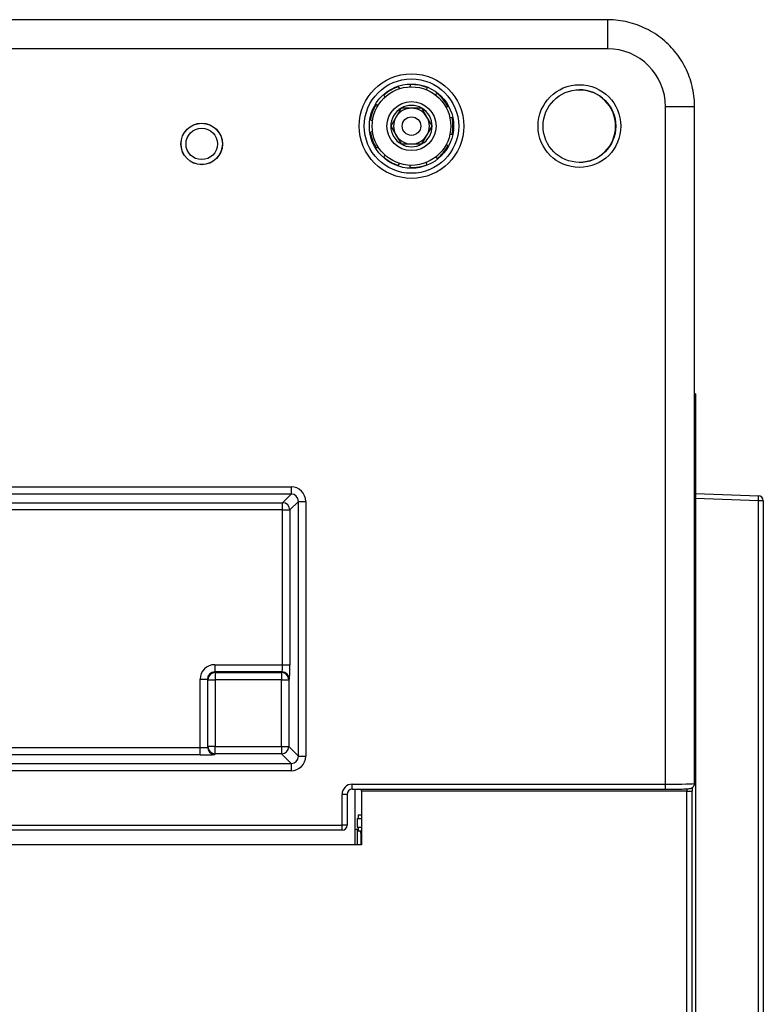
# Model space of a CAD drawing. Units: inches. Extents: x 0.43 to 8.11, y -6.69 to -4.28.
# Drawn here: x 7.61 to 8.11, y -5.53 to -4.86 of the extents above; entities that cross this region are included whole.
import ezdxf

# ---------------------------------------------------------------- set-up
doc = ezdxf.new("R2010")
doc.units = ezdxf.units.IN
doc.header["$MEASUREMENT"] = 0
doc.layers.add('Layer 1', color=7, linetype='Continuous')

# ---------------------------------------------------------------- blocks, each defined once
blk = doc.blocks.new('block 9851')
at = {"layer": 'Layer 1', "color": 7, "lineweight": 25}
blk.add_lwpolyline([(8.06044, -5.75602), (8.06044, -5.3836)], dxfattribs=at)
blk = doc.blocks.new('block 9853')
at = {"layer": 'Layer 1', "color": 7, "lineweight": 25}
blk.add_lwpolyline([(8.06388, -5.75602), (8.06388, -5.3836)], dxfattribs=at)
blk = doc.blocks.new('block 9856')
at = {"layer": 'Layer 1', "color": 7, "lineweight": 25}
blk.add_lwpolyline([(8.11217, -5.18667), (8.11217, -5.86544)], dxfattribs=at)
blk = doc.blocks.new('block 9857')
at = {"layer": 'Layer 1', "color": 7, "lineweight": 25}
blk.add_lwpolyline([(8.10883, -5.86544), (8.10883, -5.18667)], dxfattribs=at)
blk = doc.blocks.new('block 9858')
at = {"layer": 'Layer 1', "color": 7, "lineweight": 25}
blk.add_lwpolyline([(8.06627, -5.11428), (8.06627, -5.97058)], dxfattribs=at)
blk = doc.blocks.new('block 10701')
at = {"layer": 'Layer 1', "color": 7, "lineweight": 25}
blk.add_lwpolyline([(8.00661, -4.88024), (7.24289, -4.88024)], dxfattribs=at)
blk = doc.blocks.new('block 10702')
at = {"layer": 'Layer 1', "color": 7, "lineweight": 25}
blk.add_lwpolyline([(8.00661, -4.86056), (7.24232, -4.86056)], dxfattribs=at)
blk = doc.blocks.new('block 10826')
at = {"layer": 'Layer 1', "color": 7, "lineweight": 25}
blk.add_lwpolyline([(8.06563, -5.37823), (8.06563, -4.91958)], dxfattribs=at)
blk = doc.blocks.new('block 10827')
at = {"layer": 'Layer 1', "color": 7, "lineweight": 25}
blk.add_lwpolyline([(8.04595, -5.3788), (8.04595, -4.91958)], dxfattribs=at)
blk = doc.blocks.new('block 10828')
at = {"layer": 'Layer 1', "color": 7, "lineweight": 25}
blk.add_lwpolyline([(7.80216, -5.18707), (7.80216, -5.35988)], dxfattribs=at)
blk = doc.blocks.new('block 10832')
at = {"layer": 'Layer 1', "color": 7, "lineweight": 25}
blk.add_lwpolyline([(7.7914, -5.19291), (7.7914, -5.2978)], dxfattribs=at)
blk = doc.blocks.new('block 10833')
at = {"layer": 'Layer 1', "color": 7, "lineweight": 25}
blk.add_lwpolyline([(7.79724, -5.35988), (7.79724, -5.18707)], dxfattribs=at)
blk = doc.blocks.new('block 10834')
at = {"layer": 'Layer 1', "color": 7, "lineweight": 25}
blk.add_lwpolyline([(7.78646, -5.2978), (7.78646, -5.19291)], dxfattribs=at)
blk = doc.blocks.new('block 10844')
at = {"layer": 'Layer 1', "color": 7, "lineweight": 25}
blk.add_open_spline([(7.82677, -5.41005), (7.82867, -5.41005), (7.83021, -5.4085), (7.83021, -5.4066)], degree=3, dxfattribs=at)
blk = doc.blocks.new('block 10845')
at = {"layer": 'Layer 1', "color": 7, "lineweight": 25}
blk.add_lwpolyline([(7.83021, -5.4066), (7.82677, -5.4066)], dxfattribs=at)
blk = doc.blocks.new('block 10846')
at = {"layer": 'Layer 1', "color": 7, "lineweight": 25}
blk.add_lwpolyline([(7.83021, -5.38569), (7.82677, -5.38569)], dxfattribs=at)
blk = doc.blocks.new('block 10847')
at = {"layer": 'Layer 1', "color": 7, "lineweight": 25}
blk.add_open_spline([(7.83366, -5.3788), (7.82986, -5.3788), (7.82677, -5.38189), (7.82677, -5.38569)], degree=3, dxfattribs=at)
blk = doc.blocks.new('block 10848')
at = {"layer": 'Layer 1', "color": 7, "lineweight": 25}
blk.add_lwpolyline([(7.84006, -5.41989), (7.42668, -5.41989)], dxfattribs=at)
blk = doc.blocks.new('block 10856')
at = {"layer": 'Layer 1', "color": 7, "lineweight": 25}
blk.add_lwpolyline([(7.82677, -5.41005), (7.82677, -5.4066)], dxfattribs=at)
blk = doc.blocks.new('block 10860')
at = {"layer": 'Layer 1', "color": 7, "lineweight": 25}
blk.add_lwpolyline([(7.43995, -5.4066), (7.82677, -5.4066)], dxfattribs=at)
blk = doc.blocks.new('block 10861')
at = {"layer": 'Layer 1', "color": 7, "lineweight": 25}
blk.add_lwpolyline([(7.82677, -5.4066), (7.82677, -5.38569)], dxfattribs=at)
blk = doc.blocks.new('block 10862')
at = {"layer": 'Layer 1', "color": 7, "lineweight": 25}
blk.add_lwpolyline([(7.82677, -5.41005), (7.43995, -5.41005)], dxfattribs=at)
blk = doc.blocks.new('block 10877')
at = {"layer": 'Layer 1', "color": 7, "lineweight": 25}
blk.add_lwpolyline([(7.78646, -5.2978), (7.7914, -5.2978)], dxfattribs=at)
blk = doc.blocks.new('block 10879')
at = {"layer": 'Layer 1', "color": 7, "lineweight": 25}
blk.add_open_spline([(7.78613, -5.30272), (7.78632, -5.30263), (7.78646, -5.30046), (7.78646, -5.2978)], degree=3, dxfattribs=at)
blk = doc.blocks.new('block 10880')
at = {"layer": 'Layer 1', "color": 7, "lineweight": 25}
blk.add_open_spline([(7.79106, -5.30763), (7.79104, -5.30492), (7.78885, -5.30272), (7.78613, -5.30272)], degree=3, dxfattribs=at)
blk = doc.blocks.new('block 10883')
at = {"layer": 'Layer 1', "color": 7, "lineweight": 25}
blk.add_lwpolyline([(7.74051, -5.2978), (7.74051, -5.30272)], dxfattribs=at)
blk = doc.blocks.new('block 10884')
at = {"layer": 'Layer 1', "color": 7, "lineweight": 25}
blk.add_open_spline([(7.79069, -5.308), (7.79069, -5.30528), (7.78849, -5.30307), (7.78578, -5.30307)], degree=3, dxfattribs=at)
blk = doc.blocks.new('block 10885')
at = {"layer": 'Layer 1', "color": 7, "lineweight": 25}
blk.add_lwpolyline([(7.79724, -5.35988), (7.80216, -5.35988)], dxfattribs=at)
blk = doc.blocks.new('block 10888')
at = {"layer": 'Layer 1', "color": 7, "lineweight": 25}
blk.add_lwpolyline([(7.73066, -5.35894), (7.73066, -5.35403)], dxfattribs=at)
blk = doc.blocks.new('block 10889')
at = {"layer": 'Layer 1', "color": 7, "lineweight": 25}
blk.add_lwpolyline([(7.73066, -5.30763), (7.73558, -5.30763)], dxfattribs=at)
blk = doc.blocks.new('block 10890')
at = {"layer": 'Layer 1', "color": 7, "lineweight": 25}
blk.add_open_spline([(7.74051, -5.30272), (7.73778, -5.30272), (7.73557, -5.30492), (7.73558, -5.30763)], degree=3, dxfattribs=at)
blk = doc.blocks.new('block 10891')
at = {"layer": 'Layer 1', "color": 7, "lineweight": 25}
blk.add_lwpolyline([(7.78578, -5.30307), (7.78578, -5.308)], dxfattribs=at)
blk = doc.blocks.new('block 10892')
at = {"layer": 'Layer 1', "color": 7, "lineweight": 25}
blk.add_lwpolyline([(7.78578, -5.308), (7.79069, -5.308)], dxfattribs=at)
blk = doc.blocks.new('block 10893')
at = {"layer": 'Layer 1', "color": 7, "lineweight": 25}
blk.add_open_spline([(7.79232, -5.3648), (7.79504, -5.3648), (7.79724, -5.3626), (7.79724, -5.35988)], degree=3, dxfattribs=at)
blk = doc.blocks.new('block 10894')
at = {"layer": 'Layer 1', "color": 7, "lineweight": 25}
blk.add_lwpolyline([(7.79232, -5.3648), (7.79232, -5.36972)], dxfattribs=at)
blk = doc.blocks.new('block 10896')
at = {"layer": 'Layer 1', "color": 7, "lineweight": 25}
blk.add_open_spline([(7.73558, -5.35369), (7.73558, -5.3564), (7.73779, -5.35862), (7.74051, -5.35862)], degree=3, dxfattribs=at)
blk = doc.blocks.new('block 10897')
at = {"layer": 'Layer 1', "color": 7, "lineweight": 25}
blk.add_open_spline([(7.73066, -5.35403), (7.73332, -5.35403), (7.73549, -5.35388), (7.73558, -5.35369)], degree=3, dxfattribs=at)
blk = doc.blocks.new('block 10898')
at = {"layer": 'Layer 1', "color": 7, "lineweight": 25}
blk.add_open_spline([(7.74086, -5.30307), (7.73815, -5.30307), (7.73593, -5.30528), (7.73593, -5.308)], degree=3, dxfattribs=at)
blk = doc.blocks.new('block 10899')
at = {"layer": 'Layer 1', "color": 7, "lineweight": 25}
blk.add_lwpolyline([(7.74086, -5.30307), (7.74086, -5.308)], dxfattribs=at)
blk = doc.blocks.new('block 10900')
at = {"layer": 'Layer 1', "color": 7, "lineweight": 25}
blk.add_lwpolyline([(7.78578, -5.35334), (7.79069, -5.35334)], dxfattribs=at)
blk = doc.blocks.new('block 10901')
at = {"layer": 'Layer 1', "color": 7, "lineweight": 25}
blk.add_open_spline([(7.78578, -5.35826), (7.78849, -5.35825), (7.79069, -5.35605), (7.79069, -5.35334)], degree=3, dxfattribs=at)
blk = doc.blocks.new('block 10902')
at = {"layer": 'Layer 1', "color": 7, "lineweight": 25}
blk.add_open_spline([(7.73593, -5.35334), (7.73593, -5.35605), (7.73815, -5.35825), (7.74086, -5.35826)], degree=3, dxfattribs=at)
blk = doc.blocks.new('block 10903')
at = {"layer": 'Layer 1', "color": 7, "lineweight": 25}
blk.add_lwpolyline([(7.73593, -5.308), (7.74086, -5.308)], dxfattribs=at)
blk = doc.blocks.new('block 10904')
at = {"layer": 'Layer 1', "color": 7, "lineweight": 25}
blk.add_lwpolyline([(7.78578, -5.35334), (7.78578, -5.35826)], dxfattribs=at)
blk = doc.blocks.new('block 10905')
at = {"layer": 'Layer 1', "color": 7, "lineweight": 25}
blk.add_lwpolyline([(7.74086, -5.35826), (7.74086, -5.35334)], dxfattribs=at)
blk = doc.blocks.new('block 10906')
at = {"layer": 'Layer 1', "color": 7, "lineweight": 25}
blk.add_lwpolyline([(7.74086, -5.35334), (7.73593, -5.35334)], dxfattribs=at)
blk = doc.blocks.new('block 10907')
at = {"layer": 'Layer 1', "color": 7, "lineweight": 25}
blk.add_open_spline([(7.79232, -5.36972), (7.79776, -5.36972), (7.80216, -5.36532), (7.80216, -5.35988)], degree=3, dxfattribs=at)
blk = doc.blocks.new('block 10908')
at = {"layer": 'Layer 1', "color": 7, "lineweight": 25}
blk.add_lwpolyline([(7.79232, -5.36972), (7.34199, -5.36972)], dxfattribs=at)
blk = doc.blocks.new('block 10911')
at = {"layer": 'Layer 1', "color": 7, "lineweight": 25}
blk.add_lwpolyline([(7.78578, -5.35826), (7.74086, -5.35826)], dxfattribs=at)
blk = doc.blocks.new('block 10912')
at = {"layer": 'Layer 1', "color": 7, "lineweight": 25}
blk.add_lwpolyline([(7.74086, -5.35826), (7.74051, -5.35862)], dxfattribs=at)
blk = doc.blocks.new('block 10913')
at = {"layer": 'Layer 1', "color": 7, "lineweight": 25}
blk.add_open_spline([(7.73066, -5.35894), (7.73596, -5.35894), (7.74032, -5.35881), (7.74051, -5.35862)], degree=3, dxfattribs=at)
blk = doc.blocks.new('block 10914')
at = {"layer": 'Layer 1', "color": 7, "lineweight": 25}
blk.add_lwpolyline([(7.79232, -5.3648), (7.78578, -5.35826)], dxfattribs=at)
blk = doc.blocks.new('block 10915')
at = {"layer": 'Layer 1', "color": 7, "lineweight": 25}
blk.add_lwpolyline([(7.73066, -5.35894), (7.34785, -5.35894)], dxfattribs=at)
blk = doc.blocks.new('block 10917')
at = {"layer": 'Layer 1', "color": 7, "lineweight": 25}
blk.add_lwpolyline([(7.34199, -5.3648), (7.79232, -5.3648)], dxfattribs=at)
blk = doc.blocks.new('block 10918')
at = {"layer": 'Layer 1', "color": 7, "lineweight": 25}
blk.add_open_spline([(7.79106, -5.30763), (7.79123, -5.30745), (7.7914, -5.3031), (7.7914, -5.2978)], degree=3, dxfattribs=at)
blk = doc.blocks.new('block 10919')
at = {"layer": 'Layer 1', "color": 7, "lineweight": 25}
blk.add_lwpolyline([(7.79106, -5.30763), (7.79069, -5.308)], dxfattribs=at)
blk = doc.blocks.new('block 10920')
at = {"layer": 'Layer 1', "color": 7, "lineweight": 25}
blk.add_lwpolyline([(7.79069, -5.308), (7.79069, -5.35334)], dxfattribs=at)
blk = doc.blocks.new('block 10921')
at = {"layer": 'Layer 1', "color": 7, "lineweight": 25}
blk.add_lwpolyline([(7.79069, -5.35334), (7.79724, -5.35988)], dxfattribs=at)
blk = doc.blocks.new('block 10922')
at = {"layer": 'Layer 1', "color": 7, "lineweight": 25}
blk.add_lwpolyline([(7.73593, -5.35334), (7.73593, -5.308)], dxfattribs=at)
blk = doc.blocks.new('block 10923')
at = {"layer": 'Layer 1', "color": 7, "lineweight": 25}
blk.add_lwpolyline([(7.73593, -5.308), (7.73558, -5.30763)], dxfattribs=at)
blk = doc.blocks.new('block 10924')
at = {"layer": 'Layer 1', "color": 7, "lineweight": 25}
blk.add_lwpolyline([(7.73558, -5.35369), (7.73593, -5.35334)], dxfattribs=at)
blk = doc.blocks.new('block 10925')
at = {"layer": 'Layer 1', "color": 7, "lineweight": 25}
blk.add_lwpolyline([(7.73558, -5.30763), (7.73558, -5.35369)], dxfattribs=at)
blk = doc.blocks.new('block 10926')
at = {"layer": 'Layer 1', "color": 7, "lineweight": 25}
blk.add_lwpolyline([(7.78578, -5.308), (7.74086, -5.308)], dxfattribs=at)
blk = doc.blocks.new('block 10927')
at = {"layer": 'Layer 1', "color": 7, "lineweight": 25}
blk.add_lwpolyline([(7.74086, -5.308), (7.74086, -5.35334)], dxfattribs=at)
blk = doc.blocks.new('block 10928')
at = {"layer": 'Layer 1', "color": 7, "lineweight": 25}
blk.add_lwpolyline([(7.78578, -5.35334), (7.78578, -5.308)], dxfattribs=at)
blk = doc.blocks.new('block 10929')
at = {"layer": 'Layer 1', "color": 7, "lineweight": 25}
blk.add_lwpolyline([(7.74086, -5.35334), (7.78578, -5.35334)], dxfattribs=at)
blk = doc.blocks.new('block 10930')
at = {"layer": 'Layer 1', "color": 7, "lineweight": 25}
blk.add_lwpolyline([(7.74086, -5.30307), (7.78578, -5.30307)], dxfattribs=at)
blk = doc.blocks.new('block 10931')
at = {"layer": 'Layer 1', "color": 7, "lineweight": 25}
blk.add_lwpolyline([(7.74051, -5.30272), (7.74086, -5.30307)], dxfattribs=at)
blk = doc.blocks.new('block 10932')
at = {"layer": 'Layer 1', "color": 7, "lineweight": 25}
blk.add_lwpolyline([(7.78613, -5.30272), (7.74051, -5.30272)], dxfattribs=at)
blk = doc.blocks.new('block 10933')
at = {"layer": 'Layer 1', "color": 7, "lineweight": 25}
blk.add_lwpolyline([(7.78578, -5.30307), (7.78613, -5.30272)], dxfattribs=at)
blk = doc.blocks.new('block 10934')
at = {"layer": 'Layer 1', "color": 7, "lineweight": 25}
blk.add_lwpolyline([(7.74051, -5.2978), (7.78646, -5.2978)], dxfattribs=at)
blk = doc.blocks.new('block 10936')
at = {"layer": 'Layer 1', "color": 7, "lineweight": 25}
blk.add_open_spline([(7.74051, -5.2978), (7.73505, -5.2978), (7.73066, -5.30221), (7.73066, -5.30763)], degree=3, dxfattribs=at)
blk = doc.blocks.new('block 10939')
at = {"layer": 'Layer 1', "color": 7, "lineweight": 25}
blk.add_lwpolyline([(7.73066, -5.35403), (7.73066, -5.30763)], dxfattribs=at)
blk = doc.blocks.new('block 10940')
at = {"layer": 'Layer 1', "color": 7, "lineweight": 25}
blk.add_lwpolyline([(7.34785, -5.35403), (7.73066, -5.35403)], dxfattribs=at)
blk = doc.blocks.new('block 10961')
at = {"layer": 'Layer 1', "color": 7, "lineweight": 25}
blk.add_open_spline([(7.83366, -5.38224), (7.83176, -5.38224), (7.83021, -5.38379), (7.83021, -5.38569)], degree=3, dxfattribs=at)
blk = doc.blocks.new('block 10962')
at = {"layer": 'Layer 1', "color": 7, "lineweight": 25}
blk.add_lwpolyline([(7.83366, -5.38224), (7.83366, -5.3788)], dxfattribs=at)
blk = doc.blocks.new('block 10963')
at = {"layer": 'Layer 1', "color": 7, "lineweight": 25}
blk.add_lwpolyline([(8.04595, -5.38224), (8.04595, -5.3788)], dxfattribs=at)
blk = doc.blocks.new('block 10964')
at = {"layer": 'Layer 1', "color": 7, "lineweight": 25}
blk.add_open_spline([(8.06047, -5.3819), (8.06044, -5.38242), (8.06044, -5.383), (8.06044, -5.3836)], degree=3, dxfattribs=at)
blk = doc.blocks.new('block 10965')
at = {"layer": 'Layer 1', "color": 7, "lineweight": 25}
blk.add_lwpolyline([(8.06044, -5.3836), (8.06388, -5.3836)], dxfattribs=at)
blk = doc.blocks.new('block 10966')
at = {"layer": 'Layer 1', "color": 7, "lineweight": 25}
blk.add_lwpolyline([(7.84006, -5.3836), (7.84006, -5.38224)], dxfattribs=at)
blk = doc.blocks.new('block 10967')
at = {"layer": 'Layer 1', "color": 7, "lineweight": 25}
blk.add_lwpolyline([(7.83021, -5.38569), (7.83021, -5.4066)], dxfattribs=at)
blk = doc.blocks.new('block 10968')
at = {"layer": 'Layer 1', "color": 7, "lineweight": 25}
blk.add_lwpolyline([(7.83366, -5.3788), (8.04595, -5.3788)], dxfattribs=at)
blk = doc.blocks.new('block 10969')
at = {"layer": 'Layer 1', "color": 7, "lineweight": 25}
blk.add_open_spline([(8.04595, -5.3788), (8.05683, -5.3788), (8.06563, -5.37855), (8.06563, -5.37823)], degree=3, dxfattribs=at)
blk = doc.blocks.new('block 10970')
at = {"layer": 'Layer 1', "color": 7, "lineweight": 25}
blk.add_open_spline([(8.06388, -5.38109), (8.06388, -5.38189), (8.06387, -5.38274), (8.06387, -5.3836)], degree=3, dxfattribs=at)
blk = doc.blocks.new('block 10971')
at = {"layer": 'Layer 1', "color": 7, "lineweight": 25}
blk.add_lwpolyline([(8.06044, -5.3836), (7.84006, -5.3836)], dxfattribs=at)
blk = doc.blocks.new('block 10972')
at = {"layer": 'Layer 1', "color": 7, "lineweight": 25}
blk.add_lwpolyline([(7.84006, -5.3836), (7.84006, -5.41989)], dxfattribs=at)
blk = doc.blocks.new('block 10973')
at = {"layer": 'Layer 1', "color": 7, "lineweight": 25}
blk.add_lwpolyline([(7.83708, -5.40942), (7.83708, -5.41989)], dxfattribs=at)
blk = doc.blocks.new('block 10974')
at = {"layer": 'Layer 1', "color": 7, "lineweight": 25}
blk.add_lwpolyline([(7.83957, -5.41192), (7.83957, -5.41989)], dxfattribs=at)
blk = doc.blocks.new('block 10975')
at = {"layer": 'Layer 1', "color": 7, "lineweight": 25}
blk.add_lwpolyline([(7.83553, -5.38224), (7.83553, -5.41989)], dxfattribs=at)
blk = doc.blocks.new('block 10976')
at = {"layer": 'Layer 1', "color": 7, "lineweight": 25}
blk.add_lwpolyline([(7.83701, -5.40795), (7.84006, -5.40795)], dxfattribs=at)
blk = doc.blocks.new('block 10977')
at = {"layer": 'Layer 1', "color": 7, "lineweight": 25}
blk.add_lwpolyline([(7.83701, -5.40203), (7.83701, -5.40795)], dxfattribs=at)
blk = doc.blocks.new('block 10978')
at = {"layer": 'Layer 1', "color": 7, "lineweight": 25}
blk.add_lwpolyline([(7.83701, -5.40203), (7.84006, -5.40203)], dxfattribs=at)
blk = doc.blocks.new('block 10979')
at = {"layer": 'Layer 1', "color": 7, "lineweight": 25}
blk.add_lwpolyline([(7.83759, -5.40203), (7.84006, -5.40203)], dxfattribs=at)
blk = doc.blocks.new('block 10980')
at = {"layer": 'Layer 1', "color": 7, "lineweight": 25}
blk.add_lwpolyline([(7.83759, -5.39958), (7.83759, -5.40203)], dxfattribs=at)
blk = doc.blocks.new('block 10981')
at = {"layer": 'Layer 1', "color": 7, "lineweight": 25}
blk.add_lwpolyline([(7.83759, -5.39958), (7.84006, -5.39958)], dxfattribs=at)
blk = doc.blocks.new('block 10982')
at = {"layer": 'Layer 1', "color": 7, "lineweight": 25}
blk.add_lwpolyline([(7.83759, -5.4104), (7.84006, -5.4104)], dxfattribs=at)
blk = doc.blocks.new('block 10983')
at = {"layer": 'Layer 1', "color": 7, "lineweight": 25}
blk.add_lwpolyline([(7.83759, -5.40795), (7.83759, -5.4104)], dxfattribs=at)
blk = doc.blocks.new('block 10984')
at = {"layer": 'Layer 1', "color": 7, "lineweight": 25}
blk.add_lwpolyline([(7.83759, -5.40795), (7.84006, -5.40795)], dxfattribs=at)
blk = doc.blocks.new('block 10985')
at = {"layer": 'Layer 1', "color": 7, "lineweight": 25}
blk.add_lwpolyline([(7.83708, -5.40942), (7.83553, -5.40942)], dxfattribs=at)
blk = doc.blocks.new('block 10986')
at = {"layer": 'Layer 1', "color": 7, "lineweight": 25}
blk.add_open_spline([(7.83759, -5.40948), (7.83743, -5.40944), (7.83725, -5.40942), (7.83708, -5.40942)], degree=3, dxfattribs=at)
blk = doc.blocks.new('block 10987')
at = {"layer": 'Layer 1', "color": 7, "lineweight": 25}
blk.add_open_spline([(7.83957, -5.41192), (7.83957, -5.41138), (7.83941, -5.41083), (7.83907, -5.4104)], degree=3, dxfattribs=at)
blk = doc.blocks.new('block 10988')
at = {"layer": 'Layer 1', "color": 7, "lineweight": 25}
blk.add_lwpolyline([(7.83708, -5.40942), (7.83708, -5.41989)], dxfattribs=at)
blk = doc.blocks.new('block 10989')
at = {"layer": 'Layer 1', "color": 7, "lineweight": 25}
blk.add_lwpolyline([(7.83957, -5.41192), (7.83957, -5.41989)], dxfattribs=at)
blk = doc.blocks.new('block 10990')
at = {"layer": 'Layer 1', "color": 7, "lineweight": 25}
blk.add_lwpolyline([(7.83366, -5.38224), (8.04595, -5.38224)], dxfattribs=at)
blk = doc.blocks.new('block 10991')
at = {"layer": 'Layer 1', "color": 7, "lineweight": 25}
blk.add_open_spline([(8.04595, -5.38224), (8.04662, -5.38224), (8.04719, -5.38224), (8.04777, -5.38224), (8.0489, -5.38224), (8.05008, -5.38223), (8.05119, -5.38222), (8.0523, -5.3822), (8.05337, -5.38219), (8.05436, -5.38216), (8.05538, -5.38215), (8.05633, -5.38212), (8.05718, -5.38209), (8.05805, -5.38207), (8.05884, -5.38203), (8.05952, -5.382), (8.06022, -5.38196), (8.06082, -5.38192), (8.06131, -5.38188), (8.06182, -5.38184), (8.0622, -5.3818), (8.06272, -5.38169), (8.06287, -5.38166), (8.06303, -5.38162), (8.06326, -5.38154), (8.06342, -5.38148), (8.06361, -5.3814), (8.06383, -5.38128), (8.06407, -5.38114), (8.06432, -5.38097), (8.06453, -5.38076), (8.06481, -5.38052), (8.06502, -5.38022), (8.06521, -5.37988), (8.06543, -5.37952), (8.06558, -5.37911), (8.06559, -5.3787), (8.06562, -5.37855), (8.06559, -5.3784), (8.06558, -5.37823)], degree=3, knots=[0, 0, 0, 0, 1, 1, 1, 2, 2, 2, 3, 3, 3, 4, 4, 4, 5, 5, 5, 6, 6, 6, 7, 7, 7, 8, 8, 8, 9, 9, 9, 10, 10, 10, 11, 11, 11, 12, 12, 12, 13, 13, 13, 13], dxfattribs=at)
blk = doc.blocks.new('block 10992')
at = {"layer": 'Layer 1', "color": 7, "lineweight": 25}
blk.add_open_spline([(7.7423, -4.94478), (7.7423, -4.93892), (7.73755, -4.93418), (7.73168, -4.93418), (7.72582, -4.93418), (7.72107, -4.93892), (7.72107, -4.94478), (7.72107, -4.95064), (7.72582, -4.9554), (7.73168, -4.9554), (7.73755, -4.9554), (7.7423, -4.95064), (7.7423, -4.94478), (7.7423, -4.94478), (7.7423, -4.94478), (7.7423, -4.94478)], degree=3, knots=[0, 0, 0, 0, 1, 1, 1, 2, 2, 2, 3, 3, 3, 4, 4, 4, 5, 5, 5, 5], dxfattribs=at)
blk = doc.blocks.new('block 10993')
at = {"layer": 'Layer 1', "color": 7, "lineweight": 25}
blk.add_open_spline([(7.74574, -4.94478), (7.74574, -4.93703), (7.73945, -4.93073), (7.73168, -4.93073), (7.72392, -4.93073), (7.71762, -4.93703), (7.71762, -4.94478), (7.71762, -4.95256), (7.72392, -4.95885), (7.73168, -4.95885), (7.73945, -4.95885), (7.74574, -4.95256), (7.74574, -4.94478), (7.74574, -4.94478), (7.74574, -4.94478), (7.74574, -4.94478)], degree=3, knots=[0, 0, 0, 0, 1, 1, 1, 2, 2, 2, 3, 3, 3, 4, 4, 4, 5, 5, 5, 5], dxfattribs=at)
blk = doc.blocks.new('block 11014')
at = {"layer": 'Layer 1', "color": 7, "lineweight": 25}
blk.add_lwpolyline([(7.78646, -5.19291), (7.78646, -5.188)], dxfattribs=at)
blk = doc.blocks.new('block 11016')
at = {"layer": 'Layer 1', "color": 7, "lineweight": 25}
blk.add_lwpolyline([(7.78646, -5.19291), (7.7914, -5.19291)], dxfattribs=at)
blk = doc.blocks.new('block 11017')
at = {"layer": 'Layer 1', "color": 7, "lineweight": 25}
blk.add_open_spline([(7.7914, -5.19291), (7.79138, -5.1902), (7.78918, -5.188), (7.78646, -5.188)], degree=3, dxfattribs=at)
blk = doc.blocks.new('block 11020')
at = {"layer": 'Layer 1', "color": 7, "lineweight": 25}
blk.add_open_spline([(7.79724, -5.18707), (7.79724, -5.18434), (7.79504, -5.18214), (7.79232, -5.18214)], degree=3, dxfattribs=at)
blk = doc.blocks.new('block 11022')
at = {"layer": 'Layer 1', "color": 7, "lineweight": 25}
blk.add_lwpolyline([(7.79724, -5.18707), (7.80216, -5.18707)], dxfattribs=at)
blk = doc.blocks.new('block 11023')
at = {"layer": 'Layer 1', "color": 7, "lineweight": 25}
blk.add_lwpolyline([(7.79232, -5.17722), (7.79232, -5.18214)], dxfattribs=at)
blk = doc.blocks.new('block 11027')
at = {"layer": 'Layer 1', "color": 7, "lineweight": 25}
blk.add_lwpolyline([(7.34199, -5.17722), (7.79232, -5.17722)], dxfattribs=at)
blk = doc.blocks.new('block 11028')
at = {"layer": 'Layer 1', "color": 7, "lineweight": 25}
blk.add_open_spline([(7.80216, -5.18707), (7.80216, -5.18163), (7.79776, -5.17722), (7.79232, -5.17722)], degree=3, dxfattribs=at)
blk = doc.blocks.new('block 11039')
at = {"layer": 'Layer 1', "color": 7, "lineweight": 25}
blk.add_lwpolyline([(7.59098, -5.188), (7.78646, -5.188)], dxfattribs=at)
blk = doc.blocks.new('block 11040')
at = {"layer": 'Layer 1', "color": 7, "lineweight": 25}
blk.add_lwpolyline([(7.78646, -5.188), (7.79232, -5.18214)], dxfattribs=at)
blk = doc.blocks.new('block 11042')
at = {"layer": 'Layer 1', "color": 7, "lineweight": 25}
blk.add_lwpolyline([(7.79232, -5.18214), (7.34199, -5.18214)], dxfattribs=at)
blk = doc.blocks.new('block 11044')
at = {"layer": 'Layer 1', "color": 7, "lineweight": 25}
blk.add_lwpolyline([(7.79724, -5.18707), (7.7914, -5.19291)], dxfattribs=at)
blk = doc.blocks.new('block 11048')
at = {"layer": 'Layer 1', "color": 7, "lineweight": 25}
blk.add_lwpolyline([(7.78646, -5.19291), (7.59098, -5.19291)], dxfattribs=at)
blk = doc.blocks.new('block 11058')
at = {"layer": 'Layer 1', "color": 7, "lineweight": 25}
blk.add_open_spline([(7.74569, -4.94478), (7.74569, -4.93705), (7.73942, -4.93079), (7.73168, -4.93079), (7.72394, -4.93079), (7.71768, -4.93705), (7.71768, -4.94478), (7.71768, -4.95251), (7.72394, -4.95878), (7.73168, -4.95878), (7.73942, -4.95878), (7.74569, -4.95251), (7.74569, -4.94478), (7.74569, -4.94478), (7.74569, -4.94478), (7.74569, -4.94478)], degree=3, knots=[0, 0, 0, 0, 1, 1, 1, 2, 2, 2, 3, 3, 3, 4, 4, 4, 5, 5, 5, 5], dxfattribs=at)
blk = doc.blocks.new('block 11061')
at = {"layer": 'Layer 1', "color": 7, "lineweight": 25}
blk.add_lwpolyline([(8.06563, -4.91958), (8.04595, -4.91958)], dxfattribs=at)
blk = doc.blocks.new('block 11062')
at = {"layer": 'Layer 1', "color": 7, "lineweight": 25}
blk.add_lwpolyline([(8.00661, -4.86056), (8.00661, -4.88024)], dxfattribs=at)
blk = doc.blocks.new('block 11063')
at = {"layer": 'Layer 1', "color": 7, "lineweight": 25}
blk.add_open_spline([(8.04595, -4.91958), (8.04595, -4.89784), (8.02835, -4.88024), (8.00661, -4.88024)], degree=3, dxfattribs=at)
blk = doc.blocks.new('block 11064')
at = {"layer": 'Layer 1', "color": 7, "lineweight": 25}
blk.add_open_spline([(8.06563, -4.91958), (8.06561, -4.91802), (8.06557, -4.91669), (8.06548, -4.91532), (8.06533, -4.91319), (8.06505, -4.91096), (8.06464, -4.90876), (8.06422, -4.90658), (8.06369, -4.90443), (8.06306, -4.90233), (8.06242, -4.90021), (8.06165, -4.89814), (8.06076, -4.8961), (8.0599, -4.89408), (8.05889, -4.8921), (8.05781, -4.89019), (8.05669, -4.88828), (8.0555, -4.88642), (8.05419, -4.88464), (8.05287, -4.88287), (8.05147, -4.88116), (8.04997, -4.87953), (8.04848, -4.87792), (8.04689, -4.87637), (8.04522, -4.87493), (8.04354, -4.87348), (8.0418, -4.87214), (8.03997, -4.87089), (8.03815, -4.86964), (8.03627, -4.86849), (8.03432, -4.86746), (8.03236, -4.86641), (8.03035, -4.86549), (8.02829, -4.86468), (8.02623, -4.86386), (8.02414, -4.86317), (8.02201, -4.8626), (8.01988, -4.86202), (8.01774, -4.86157), (8.01553, -4.86123), (8.01332, -4.86089), (8.01107, -4.86068), (8.00894, -4.8606), (8.00819, -4.86057), (8.00746, -4.86057), (8.00661, -4.86056)], degree=3, knots=[0, 0, 0, 0, 1, 1, 1, 2, 2, 2, 3, 3, 3, 4, 4, 4, 5, 5, 5, 6, 6, 6, 7, 7, 7, 8, 8, 8, 9, 9, 9, 10, 10, 10, 11, 11, 11, 12, 12, 12, 13, 13, 13, 14, 14, 14, 15, 15, 15, 15], dxfattribs=at)
blk = doc.blocks.new('block 11065')
at = {"layer": 'Layer 1', "color": 7, "lineweight": 25}
blk.add_open_spline([(7.9058, -4.93269), (7.9058, -4.91503), (7.89148, -4.9007), (7.87381, -4.9007), (7.85615, -4.9007), (7.84182, -4.91503), (7.84182, -4.93269), (7.84182, -4.95036), (7.85615, -4.96468), (7.87381, -4.96468), (7.89148, -4.96468), (7.9058, -4.95036), (7.9058, -4.93269), (7.9058, -4.93269), (7.9058, -4.93269), (7.9058, -4.93269)], degree=3, knots=[0, 0, 0, 0, 1, 1, 1, 2, 2, 2, 3, 3, 3, 4, 4, 4, 5, 5, 5, 5], dxfattribs=at)
blk = doc.blocks.new('block 11066')
at = {"layer": 'Layer 1', "color": 7, "lineweight": 25}
blk.add_open_spline([(7.90925, -4.93269), (7.90925, -4.91311), (7.89339, -4.89726), (7.87381, -4.89726), (7.85425, -4.89726), (7.83838, -4.91311), (7.83838, -4.93269), (7.83838, -4.95226), (7.85425, -4.96813), (7.87381, -4.96813), (7.89339, -4.96813), (7.90925, -4.95226), (7.90925, -4.93269), (7.90925, -4.93269), (7.90925, -4.93269), (7.90925, -4.93269)], degree=3, knots=[0, 0, 0, 0, 1, 1, 1, 2, 2, 2, 3, 3, 3, 4, 4, 4, 5, 5, 5, 5], dxfattribs=at)
blk = doc.blocks.new('block 11067')
at = {"layer": 'Layer 1', "color": 7, "lineweight": 25}
blk.add_open_spline([(8.01221, -4.93269), (8.01221, -4.91909), (8.00119, -4.90808), (7.9876, -4.90808), (7.97401, -4.90808), (7.96299, -4.91909), (7.96299, -4.93269), (7.96299, -4.94628), (7.97401, -4.95729), (7.9876, -4.95729), (8.00119, -4.95729), (8.01221, -4.94628), (8.01221, -4.93269), (8.01221, -4.93269), (8.01221, -4.93269), (8.01221, -4.93269)], degree=3, knots=[0, 0, 0, 0, 1, 1, 1, 2, 2, 2, 3, 3, 3, 4, 4, 4, 5, 5, 5, 5], dxfattribs=at)
blk = doc.blocks.new('block 11068')
at = {"layer": 'Layer 1', "color": 7, "lineweight": 25}
blk.add_open_spline([(8.01565, -4.93269), (8.01565, -4.9172), (8.00309, -4.90464), (7.9876, -4.90464), (7.9721, -4.90464), (7.95954, -4.9172), (7.95954, -4.93269), (7.95954, -4.94817), (7.9721, -4.96073), (7.9876, -4.96073), (8.00309, -4.96073), (8.01565, -4.94817), (8.01565, -4.93269), (8.01565, -4.93269), (8.01565, -4.93269), (8.01565, -4.93269)], degree=3, knots=[0, 0, 0, 0, 1, 1, 1, 2, 2, 2, 3, 3, 3, 4, 4, 4, 5, 5, 5, 5], dxfattribs=at)
blk = doc.blocks.new('block 11069')
at = {"layer": 'Layer 1', "color": 7, "lineweight": 25}
blk.add_open_spline([(7.90236, -4.93269), (7.90236, -4.91692), (7.88958, -4.90415), (7.87381, -4.90415), (7.85805, -4.90415), (7.84527, -4.91692), (7.84527, -4.93269), (7.84527, -4.94846), (7.85805, -4.96124), (7.87381, -4.96124), (7.88958, -4.96124), (7.90236, -4.94846), (7.90236, -4.93269), (7.90236, -4.93269), (7.90236, -4.93269), (7.90236, -4.93269)], degree=3, knots=[0, 0, 0, 0, 1, 1, 1, 2, 2, 2, 3, 3, 3, 4, 4, 4, 5, 5, 5, 5], dxfattribs=at)
blk = doc.blocks.new('block 11070')
at = {"layer": 'Layer 1', "color": 7, "lineweight": 25}
blk.add_lwpolyline([(7.89855, -4.91928), (7.89743, -4.9204)], dxfattribs=at)
blk = doc.blocks.new('block 11071')
at = {"layer": 'Layer 1', "color": 7, "lineweight": 25}
blk.add_open_spline([(7.89855, -4.91928), (7.89673, -4.91595), (7.89427, -4.91302), (7.8913, -4.91067)], degree=3, dxfattribs=at)
blk = doc.blocks.new('block 11072')
at = {"layer": 'Layer 1', "color": 7, "lineweight": 25}
blk.add_lwpolyline([(7.88414, -4.90652), (7.88401, -4.90809)], dxfattribs=at)
blk = doc.blocks.new('block 11073')
at = {"layer": 'Layer 1', "color": 7, "lineweight": 25}
blk.add_open_spline([(7.88414, -4.90652), (7.88062, -4.90514), (7.87684, -4.90447), (7.87306, -4.90457)], degree=3, dxfattribs=at)
blk = doc.blocks.new('block 11074')
at = {"layer": 'Layer 1', "color": 7, "lineweight": 25}
blk.add_lwpolyline([(7.86491, -4.90601), (7.8658, -4.90729)], dxfattribs=at)
blk = doc.blocks.new('block 11075')
at = {"layer": 'Layer 1', "color": 7, "lineweight": 25}
blk.add_open_spline([(7.86491, -4.90601), (7.86131, -4.90721), (7.85799, -4.90913), (7.85517, -4.91163)], degree=3, dxfattribs=at)
blk = doc.blocks.new('block 11076')
at = {"layer": 'Layer 1', "color": 7, "lineweight": 25}
blk.add_lwpolyline([(7.84985, -4.91798), (7.85136, -4.91839)], dxfattribs=at)
blk = doc.blocks.new('block 11077')
at = {"layer": 'Layer 1', "color": 7, "lineweight": 25}
blk.add_open_spline([(7.84985, -4.91798), (7.84786, -4.92121), (7.84654, -4.9248), (7.846, -4.92855)], degree=3, dxfattribs=at)
blk = doc.blocks.new('block 11078')
at = {"layer": 'Layer 1', "color": 7, "lineweight": 25}
blk.add_lwpolyline([(7.846, -4.93682), (7.84741, -4.93617)], dxfattribs=at)
blk = doc.blocks.new('block 11079')
at = {"layer": 'Layer 1', "color": 7, "lineweight": 25}
blk.add_open_spline([(7.846, -4.93682), (7.84654, -4.94058), (7.84786, -4.94417), (7.84985, -4.9474)], degree=3, dxfattribs=at)
blk = doc.blocks.new('block 11080')
at = {"layer": 'Layer 1', "color": 7, "lineweight": 25}
blk.add_lwpolyline([(7.85517, -4.95374), (7.85582, -4.95232)], dxfattribs=at)
blk = doc.blocks.new('block 11081')
at = {"layer": 'Layer 1', "color": 7, "lineweight": 25}
blk.add_open_spline([(7.85517, -4.95374), (7.85799, -4.95626), (7.86131, -4.95817), (7.86491, -4.95936)], degree=3, dxfattribs=at)
blk = doc.blocks.new('block 11082')
at = {"layer": 'Layer 1', "color": 7, "lineweight": 25}
blk.add_lwpolyline([(7.87306, -4.9608), (7.87265, -4.95928)], dxfattribs=at)
blk = doc.blocks.new('block 11083')
at = {"layer": 'Layer 1', "color": 7, "lineweight": 25}
blk.add_open_spline([(7.87306, -4.9608), (7.87684, -4.96091), (7.88062, -4.96025), (7.88414, -4.95885)], degree=3, dxfattribs=at)
blk = doc.blocks.new('block 11084')
at = {"layer": 'Layer 1', "color": 7, "lineweight": 25}
blk.add_lwpolyline([(7.8913, -4.95471), (7.89003, -4.95382)], dxfattribs=at)
blk = doc.blocks.new('block 11085')
at = {"layer": 'Layer 1', "color": 7, "lineweight": 25}
blk.add_open_spline([(7.8913, -4.95471), (7.89427, -4.95235), (7.89673, -4.94942), (7.89855, -4.9461)], degree=3, dxfattribs=at)
blk = doc.blocks.new('block 11086')
at = {"layer": 'Layer 1', "color": 7, "lineweight": 25}
blk.add_lwpolyline([(7.90137, -4.93831), (7.89981, -4.93845)], dxfattribs=at)
blk = doc.blocks.new('block 11087')
at = {"layer": 'Layer 1', "color": 7, "lineweight": 25}
blk.add_open_spline([(7.90137, -4.93831), (7.90213, -4.9346), (7.90213, -4.93077), (7.90137, -4.92707)], degree=3, dxfattribs=at)
blk = doc.blocks.new('block 11088')
at = {"layer": 'Layer 1', "color": 7, "lineweight": 25}
blk.add_lwpolyline([(7.87306, -4.90457), (7.87265, -4.90609)], dxfattribs=at)
blk = doc.blocks.new('block 11089')
at = {"layer": 'Layer 1', "color": 7, "lineweight": 25}
blk.add_lwpolyline([(7.85517, -4.91163), (7.85582, -4.91306)], dxfattribs=at)
blk = doc.blocks.new('block 11090')
at = {"layer": 'Layer 1', "color": 7, "lineweight": 25}
blk.add_lwpolyline([(7.846, -4.92855), (7.84741, -4.92921)], dxfattribs=at)
blk = doc.blocks.new('block 11091')
at = {"layer": 'Layer 1', "color": 7, "lineweight": 25}
blk.add_lwpolyline([(7.84985, -4.9474), (7.85136, -4.94699)], dxfattribs=at)
blk = doc.blocks.new('block 11092')
at = {"layer": 'Layer 1', "color": 7, "lineweight": 25}
blk.add_lwpolyline([(7.86491, -4.95936), (7.8658, -4.95808)], dxfattribs=at)
blk = doc.blocks.new('block 11093')
at = {"layer": 'Layer 1', "color": 7, "lineweight": 25}
blk.add_lwpolyline([(7.88414, -4.95885), (7.88401, -4.95729)], dxfattribs=at)
blk = doc.blocks.new('block 11094')
at = {"layer": 'Layer 1', "color": 7, "lineweight": 25}
blk.add_lwpolyline([(7.89855, -4.9461), (7.89743, -4.94499)], dxfattribs=at)
blk = doc.blocks.new('block 11095')
at = {"layer": 'Layer 1', "color": 7, "lineweight": 25}
blk.add_lwpolyline([(7.90137, -4.92707), (7.89981, -4.92692)], dxfattribs=at)
blk = doc.blocks.new('block 11096')
at = {"layer": 'Layer 1', "color": 7, "lineweight": 25}
blk.add_lwpolyline([(7.8913, -4.91067), (7.89003, -4.91157)], dxfattribs=at)
blk = doc.blocks.new('block 11097')
at = {"layer": 'Layer 1', "color": 7, "lineweight": 25}
blk.add_open_spline([(7.87381, -4.94481), (7.87815, -4.94481), (7.88215, -4.9425), (7.88432, -4.93875)], degree=3, dxfattribs=at)
blk = doc.blocks.new('block 11098')
at = {"layer": 'Layer 1', "color": 7, "lineweight": 25}
blk.add_open_spline([(7.8801, -4.93269), (7.8801, -4.92923), (7.87728, -4.92641), (7.87381, -4.92641), (7.87035, -4.92641), (7.86754, -4.92923), (7.86754, -4.93269), (7.86754, -4.93616), (7.87035, -4.93896), (7.87381, -4.93896), (7.87728, -4.93896), (7.8801, -4.93616), (7.8801, -4.93269), (7.8801, -4.93269), (7.8801, -4.93269), (7.8801, -4.93269)], degree=3, knots=[0, 0, 0, 0, 1, 1, 1, 2, 2, 2, 3, 3, 3, 4, 4, 4, 5, 5, 5, 5], dxfattribs=at)
blk = doc.blocks.new('block 11099')
at = {"layer": 'Layer 1', "color": 7, "lineweight": 25}
blk.add_open_spline([(7.88432, -4.93875), (7.88647, -4.935), (7.88647, -4.93038), (7.88432, -4.92662)], degree=3, dxfattribs=at)
blk = doc.blocks.new('block 11100')
at = {"layer": 'Layer 1', "color": 7, "lineweight": 25}
blk.add_open_spline([(7.88432, -4.92662), (7.88215, -4.92288), (7.87815, -4.92056), (7.87381, -4.92056)], degree=3, dxfattribs=at)
blk = doc.blocks.new('block 11101')
at = {"layer": 'Layer 1', "color": 7, "lineweight": 25}
blk.add_open_spline([(7.87381, -4.92056), (7.86948, -4.92056), (7.86548, -4.92288), (7.86331, -4.92662)], degree=3, dxfattribs=at)
blk = doc.blocks.new('block 11102')
at = {"layer": 'Layer 1', "color": 7, "lineweight": 25}
blk.add_open_spline([(7.86331, -4.92662), (7.86114, -4.93038), (7.86114, -4.935), (7.86331, -4.93875)], degree=3, dxfattribs=at)
blk = doc.blocks.new('block 11103')
at = {"layer": 'Layer 1', "color": 7, "lineweight": 25}
blk.add_open_spline([(7.86331, -4.93875), (7.86548, -4.9425), (7.86948, -4.94481), (7.87381, -4.94481)], degree=3, dxfattribs=at)
blk = doc.blocks.new('block 11104')
at = {"layer": 'Layer 1', "color": 7, "lineweight": 25}
blk.add_lwpolyline([(7.85981, -4.93269), (7.86681, -4.94481)], dxfattribs=at)
blk = doc.blocks.new('block 11105')
at = {"layer": 'Layer 1', "color": 7, "lineweight": 25}
blk.add_lwpolyline([(7.86681, -4.94481), (7.88081, -4.94481)], dxfattribs=at)
blk = doc.blocks.new('block 11106')
at = {"layer": 'Layer 1', "color": 7, "lineweight": 25}
blk.add_lwpolyline([(7.88081, -4.94481), (7.88782, -4.93269)], dxfattribs=at)
blk = doc.blocks.new('block 11107')
at = {"layer": 'Layer 1', "color": 7, "lineweight": 25}
blk.add_lwpolyline([(7.88782, -4.93269), (7.88081, -4.92056)], dxfattribs=at)
blk = doc.blocks.new('block 11108')
at = {"layer": 'Layer 1', "color": 7, "lineweight": 25}
blk.add_lwpolyline([(7.88081, -4.92056), (7.86681, -4.92056)], dxfattribs=at)
blk = doc.blocks.new('block 11109')
at = {"layer": 'Layer 1', "color": 7, "lineweight": 25}
blk.add_lwpolyline([(7.86681, -4.92056), (7.85981, -4.93269)], dxfattribs=at)
blk = doc.blocks.new('block 11110')
at = {"layer": 'Layer 1', "color": 7, "lineweight": 25}
blk.add_open_spline([(7.85981, -4.93269), (7.85981, -4.93769), (7.86248, -4.94231), (7.86681, -4.94481)], degree=3, dxfattribs=at)
blk = doc.blocks.new('block 11111')
at = {"layer": 'Layer 1', "color": 7, "lineweight": 25}
blk.add_open_spline([(7.86681, -4.94481), (7.87115, -4.94732), (7.87649, -4.94732), (7.88081, -4.94481)], degree=3, dxfattribs=at)
blk = doc.blocks.new('block 11112')
at = {"layer": 'Layer 1', "color": 7, "lineweight": 25}
blk.add_open_spline([(7.88081, -4.94481), (7.88515, -4.94231), (7.88782, -4.93769), (7.88782, -4.93269)], degree=3, dxfattribs=at)
blk = doc.blocks.new('block 11113')
at = {"layer": 'Layer 1', "color": 7, "lineweight": 25}
blk.add_open_spline([(7.88782, -4.93269), (7.88782, -4.92768), (7.88515, -4.92307), (7.88081, -4.92056)], degree=3, dxfattribs=at)
blk = doc.blocks.new('block 11114')
at = {"layer": 'Layer 1', "color": 7, "lineweight": 25}
blk.add_open_spline([(7.88081, -4.92056), (7.87649, -4.91806), (7.87115, -4.91806), (7.86681, -4.92056)], degree=3, dxfattribs=at)
blk = doc.blocks.new('block 11115')
at = {"layer": 'Layer 1', "color": 7, "lineweight": 25}
blk.add_open_spline([(7.86681, -4.92056), (7.86248, -4.92307), (7.85981, -4.92768), (7.85981, -4.93269)], degree=3, dxfattribs=at)
blk = doc.blocks.new('block 11116')
at = {"layer": 'Layer 1', "color": 7, "lineweight": 25}
blk.add_open_spline([(7.90044, -4.93269), (7.90044, -4.91798), (7.88851, -4.90606), (7.87381, -4.90606), (7.8591, -4.90606), (7.8472, -4.91798), (7.8472, -4.93269), (7.8472, -4.94739), (7.8591, -4.95931), (7.87381, -4.95931), (7.88851, -4.95931), (7.90044, -4.94739), (7.90044, -4.93269), (7.90044, -4.93269), (7.90044, -4.93269), (7.90044, -4.93269)], degree=3, knots=[0, 0, 0, 0, 1, 1, 1, 2, 2, 2, 3, 3, 3, 4, 4, 4, 5, 5, 5, 5], dxfattribs=at)
blk = doc.blocks.new('block 11117')
at = {"layer": 'Layer 1', "color": 7, "lineweight": 25}
blk.add_open_spline([(7.89044, -4.93269), (7.89044, -4.9235), (7.883, -4.91607), (7.87381, -4.91607), (7.86464, -4.91607), (7.85719, -4.9235), (7.85719, -4.93269), (7.85719, -4.94187), (7.86464, -4.94931), (7.87381, -4.94931), (7.883, -4.94931), (7.89044, -4.94187), (7.89044, -4.93269), (7.89044, -4.93269), (7.89044, -4.93269), (7.89044, -4.93269)], degree=3, knots=[0, 0, 0, 0, 1, 1, 1, 2, 2, 2, 3, 3, 3, 4, 4, 4, 5, 5, 5, 5], dxfattribs=at)
blk = doc.blocks.new('block 11118')
at = {"layer": 'Layer 1', "color": 7, "lineweight": 25}
blk.add_open_spline([(8.11217, -5.18667), (8.11217, -5.18483), (8.1107, -5.1833), (8.10883, -5.18324)], degree=3, dxfattribs=at)
blk = doc.blocks.new('block 11119')
at = {"layer": 'Layer 1', "color": 7, "lineweight": 25}
blk.add_lwpolyline([(8.11217, -5.18667), (8.10883, -5.18667)], dxfattribs=at)
blk = doc.blocks.new('block 11120')
at = {"layer": 'Layer 1', "color": 7, "lineweight": 25}
blk.add_open_spline([(8.10883, -5.18667), (8.10891, -5.18477), (8.10891, -5.18324), (8.10883, -5.18324)], degree=3, dxfattribs=at)
blk = doc.blocks.new('block 11121')
at = {"layer": 'Layer 1', "color": 7, "lineweight": 25}
blk.add_lwpolyline([(8.06627, -5.18175), (8.10883, -5.18324)], dxfattribs=at)
blk = doc.blocks.new('block 11122')
at = {"layer": 'Layer 1', "color": 7, "lineweight": 25}
blk.add_lwpolyline([(8.10883, -5.18667), (8.06627, -5.18519)], dxfattribs=at)
blk = doc.blocks.new('block 11123')
at = {"layer": 'Layer 1', "color": 7, "lineweight": 25}
blk.add_lwpolyline([(8.06627, -5.11428), (8.06563, -5.11428)], dxfattribs=at)
blk = doc.blocks.new('block 11124')
at = {"layer": 'Layer 1', "color": 7, "lineweight": 25}
blk.add_open_spline([(7.98747, -4.95729), (8.00106, -4.95729), (8.01208, -4.94628), (8.01208, -4.93269)], degree=3, dxfattribs=at)
blk = doc.blocks.new('block 11125')
at = {"layer": 'Layer 1', "color": 7, "lineweight": 25}
blk.add_open_spline([(8.01208, -4.93269), (8.01208, -4.91909), (8.00106, -4.90808), (7.98747, -4.90808)], degree=3, dxfattribs=at)

msp = doc.modelspace()

# ---------------------------------------------------------------- block references
at = {"layer": 'Layer 1'}
for name in ['block 10702', 'block 11062', 'block 11064', 'block 10701', 'block 11063', 'block 11066', 'block 11065', 'block 11069', 'block 11088', 'block 11073', 'block 11068', 'block 11116', 'block 11075', 'block 11089', 'block 11074', 'block 11072', 'block 11096', 'block 11071', 'block 11067', 'block 11125', 'block 11077', 'block 11076', 'block 11117', 'block 11114', 'block 11109', 'block 11115', 'block 11101', 'block 11108', 'block 11100', 'block 11107', 'block 11113', 'block 11070', 'block 10827', 'block 11061', 'block 10826', 'block 10993', 'block 11058', 'block 11090', 'block 11102', 'block 11098', 'block 11099', 'block 11095', 'block 11087', 'block 10992', 'block 11078', 'block 11079', 'block 11104', 'block 11110', 'block 11103', 'block 11097', 'block 11106', 'block 11112', 'block 11086', 'block 11124', 'block 11105', 'block 11111', 'block 11094', 'block 11091', 'block 11080', 'block 11085', 'block 11081', 'block 11092', 'block 11083', 'block 11093', 'block 11084', 'block 11082', 'block 11123', 'block 9858', 'block 11027', 'block 11023', 'block 11028', 'block 11042', 'block 11040', 'block 11020', 'block 11121', 'block 11122', 'block 11118', 'block 11120', 'block 11039', 'block 11014', 'block 11017', 'block 11044', 'block 10833', 'block 11022', 'block 10828', 'block 9857', 'block 11119', 'block 9856', 'block 11048', 'block 10834', 'block 11016', 'block 10832', 'block 10936', 'block 10883', 'block 10934', 'block 10879', 'block 10877', 'block 10918', 'block 10890', 'block 10898', 'block 10931', 'block 10932', 'block 10899', 'block 10930', 'block 10933', 'block 10884', 'block 10891', 'block 10880', 'block 10889', 'block 10939', 'block 10923', 'block 10925', 'block 10903', 'block 10922', 'block 10926', 'block 10927', 'block 10892', 'block 10928', 'block 10919', 'block 10920', 'block 10940', 'block 10915', 'block 10897', 'block 10888', 'block 10913', 'block 10924', 'block 10896', 'block 10902', 'block 10906', 'block 10912', 'block 10905', 'block 10929', 'block 10911', 'block 10900', 'block 10901', 'block 10904', 'block 10914', 'block 10921', 'block 10917', 'block 10893', 'block 10907', 'block 10894', 'block 10885', 'block 10908', 'block 10847', 'block 10962', 'block 10968', 'block 10969', 'block 10991', 'block 10963', 'block 10846', 'block 10861', 'block 10961', 'block 10967', 'block 10990', 'block 10975', 'block 10966', 'block 10971', 'block 10972', 'block 10964', 'block 9851', 'block 10965', 'block 10970', 'block 9853', 'block 10980', 'block 10981', 'block 10977', 'block 10978', 'block 10979', 'block 10860', 'block 10862', 'block 10844', 'block 10845', 'block 10856', 'block 10985', 'block 10976', 'block 10973', 'block 10986', 'block 10988', 'block 10983', 'block 10984', 'block 10982', 'block 10987', 'block 10974', 'block 10989', 'block 10848']:
    msp.add_blockref(name, (0, 0), dxfattribs=at)

doc.saveas('drawing.dxf')
